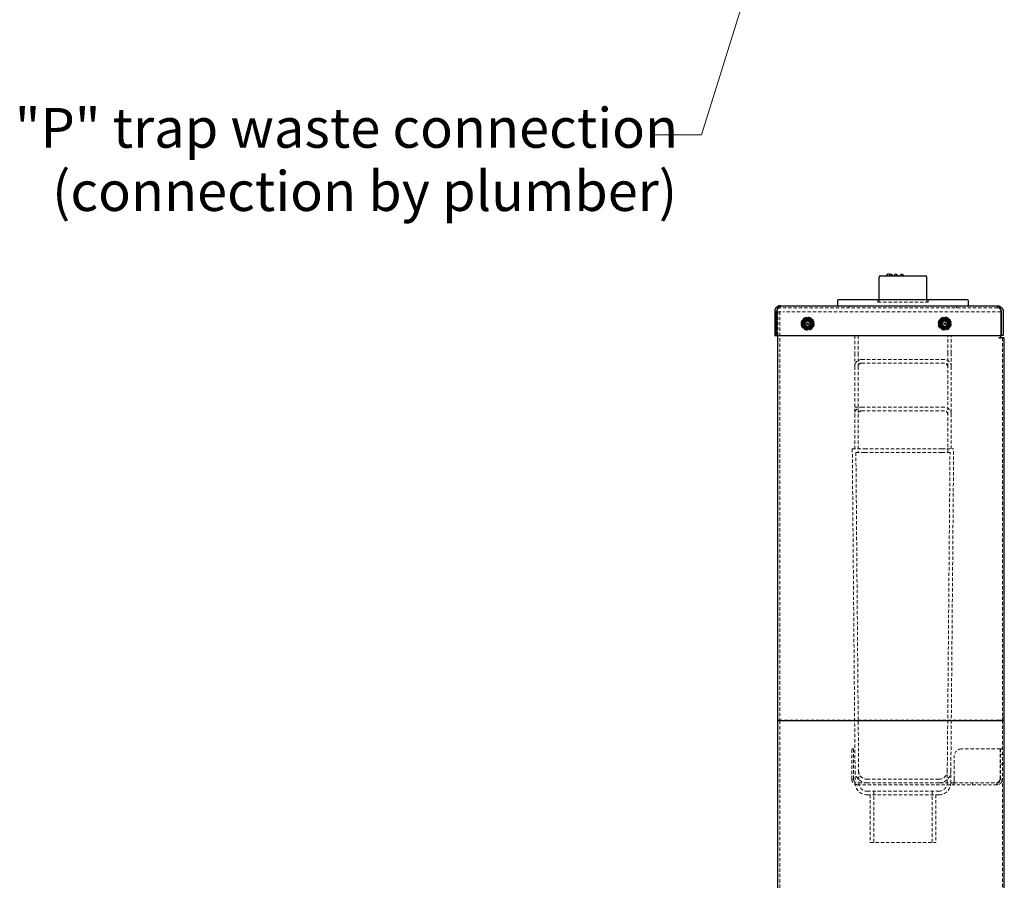
# Model space of a CAD drawing. Units: millimetres. Extents: x 1 to 176, y 1 to 200.
# Drawn here: x 54 to 103, y 47 to 91 of the extents above; entities that cross this region are included whole.
import ezdxf

# ---------------------------------------------------------------- set-up
doc = ezdxf.new("R2010")
doc.units = ezdxf.units.MM
doc.linetypes.add('DASHED', pattern=[0.2068, 0.1655, -0.0413])
for name, color, linetype, lineweight in [('Hidden Edges(DATA)', 7, 'DASHED', 18), ('Symbols(ISO)', 7, 'Continuous', 25), ('Visible Edges(DATA)', 7, 'Continuous', 25)]:
    doc.layers.add(name, color=color, linetype=linetype, lineweight=lineweight)
doc.styles.add('DATA layout', font='arial.ttf')

# ---------------------------------------------------------------- blocks, each defined once
blk = doc.blocks.new('Leader Text2')
at = {"layer": 'Symbols(ISO)', "color": 7, "linetype": 'Continuous', "lineweight": 18}
for p, q in [((93.964, 103.84), (93.205, 102.244)), ((93.443, 102.169), (93.964, 103.84)), ((93.682, 102.095), (93.964, 103.84)), ((93.443, 102.169), (88.008, 84.731)), ((93.205, 102.244), (93.682, 102.095)), ((88.008, 84.731), (85.508, 84.731))]:
    blk.add_line(p, q, dxfattribs=at)
at = {"layer": 'Symbols(ISO)', "color": 7, "linetype": 'Continuous', "lineweight": 18, "flags": 128}
blk.add_lwpolyline([(93.682, 102.095), (93.964, 103.84)], dxfattribs=at)
at = {"layer": 'Symbols(ISO)', "color": 7}
blk.add_solid([(93.682, 102.095), (93.964, 103.84), (93.205, 102.244), (93.682, 102.095)], dxfattribs=at)
at = {"layer": 'Symbols(ISO)', "color": 250, "char_height": 2, "attachment_point": 7, "style": 'DATA layout'}
for s, insert in [('"P" trap waste connection', (53.442, 83.454)), ('(connection by plumber)', (55.319, 80.273))]:
    blk.add_mtext(s, dxfattribs=dict(at, insert=insert))

msp = doc.modelspace()

# ---------------------------------------------------------------- linework, layer by layer
at = {"layer": 'Hidden Edges(DATA)'}
for p, q in [((96.879, 76.398), (96.879, 76.308)), ((96.939, 76.308), (96.939, 76.428)), ((99.339, 76.308), (99.339, 76.428)), ((99.399, 76.398), (99.399, 76.308)), ((91.839, 75.828), (92.115, 75.828)), ((91.839, 74.628), (91.839, 75.828)), ((91.935, 75.828), (91.935, 55.265)), ((91.959, 76.127), (91.959, 76.032)), ((91.972, 76.032), (91.959, 76.032)), ((91.972, 76.128), (91.972, 76.032)), ((102.889, 76.032), (91.972, 76.032)), ((103.059, 75.828), (92.115, 75.828)), ((95.439, 76.032), (95.439, 76.128)), ((96.879, 76.308), (99.399, 76.308)), ((100.839, 76.032), (100.839, 76.128)), ((102.889, 76.032), (102.889, 76.128)), ((102.903, 76.032), (102.889, 76.032)), ((102.903, 76.127), (102.903, 76.032)), ((103.059, 74.628), (103.059, 75.828)), ((93.155, 75.324), (93.057, 75.297)), ((93.184, 75.365), (93.082, 75.363)), ((93.082, 75.363), (93.137, 75.277)), ((93.122, 75.42), (93.155, 75.324)), ((93.221, 75.398), (93.122, 75.42)), ((93.265, 75.422), (93.174, 75.466)), ((93.174, 75.466), (93.184, 75.365)), ((93.236, 75.499), (93.221, 75.398)), ((93.314, 75.434), (93.236, 75.499)), ((93.304, 75.516), (93.265, 75.422)), ((93.364, 75.434), (93.304, 75.516)), ((93.374, 75.516), (93.314, 75.434)), ((93.442, 75.499), (93.364, 75.434)), ((93.412, 75.422), (93.374, 75.516)), ((93.504, 75.466), (93.412, 75.422)), ((93.456, 75.398), (93.442, 75.499)), ((93.556, 75.42), (93.456, 75.398)), ((93.494, 75.365), (93.504, 75.466)), ((93.596, 75.363), (93.494, 75.365)), ((93.522, 75.324), (93.556, 75.42)), ((93.62, 75.297), (93.522, 75.324)), ((93.54, 75.277), (93.596, 75.363)), ((100.055, 75.324), (99.957, 75.297)), ((100.084, 75.365), (99.982, 75.363)), ((99.982, 75.363), (100.037, 75.277)), ((100.022, 75.42), (100.055, 75.324)), ((100.121, 75.398), (100.022, 75.42)), ((100.165, 75.422), (100.074, 75.466)), ((100.074, 75.466), (100.084, 75.365)), ((100.136, 75.499), (100.121, 75.398)), ((100.214, 75.434), (100.136, 75.499)), ((100.204, 75.516), (100.165, 75.422)), ((100.264, 75.434), (100.204, 75.516)), ((100.274, 75.516), (100.214, 75.434)), ((100.342, 75.499), (100.264, 75.434)), ((100.312, 75.422), (100.274, 75.516)), ((100.404, 75.466), (100.312, 75.422)), ((100.356, 75.398), (100.342, 75.499)), ((100.456, 75.42), (100.356, 75.398)), ((100.394, 75.365), (100.404, 75.466)), ((100.496, 75.363), (100.394, 75.365)), ((100.422, 75.324), (100.456, 75.42)), ((100.52, 75.297), (100.422, 75.324)), ((100.44, 75.277), (100.496, 75.363)), ((93.137, 75.277), (93.049, 75.228)), ((93.049, 75.228), (93.137, 75.178)), ((93.057, 75.297), (93.131, 75.228)), ((93.131, 75.228), (93.057, 75.158)), ((93.057, 75.158), (93.155, 75.131)), ((93.137, 75.178), (93.082, 75.093)), ((93.082, 75.093), (93.184, 75.09)), ((93.155, 75.131), (93.122, 75.035)), ((93.122, 75.035), (93.221, 75.057)), ((93.184, 75.09), (93.174, 74.989)), ((93.174, 74.989), (93.265, 75.034)), ((93.221, 75.057), (93.236, 74.956)), ((93.236, 74.956), (93.314, 75.022)), ((93.265, 75.034), (93.304, 74.94)), ((93.304, 74.94), (93.364, 75.022)), ((93.314, 75.022), (93.374, 74.94)), ((93.364, 75.022), (93.442, 74.956)), ((93.374, 74.94), (93.412, 75.034)), ((93.412, 75.034), (93.504, 74.989)), ((93.442, 74.956), (93.456, 75.057)), ((93.456, 75.057), (93.556, 75.035)), ((93.494, 75.09), (93.596, 75.093)), ((93.504, 74.989), (93.494, 75.09)), ((93.522, 75.131), (93.62, 75.158)), ((93.556, 75.035), (93.522, 75.131)), ((93.629, 75.228), (93.54, 75.277)), ((93.54, 75.178), (93.629, 75.228)), ((93.596, 75.093), (93.54, 75.178)), ((93.546, 75.228), (93.62, 75.297)), ((93.62, 75.158), (93.546, 75.228)), ((100.037, 75.277), (99.949, 75.228)), ((99.949, 75.228), (100.037, 75.178)), ((99.957, 75.297), (100.031, 75.228)), ((100.031, 75.228), (99.957, 75.158)), ((99.957, 75.158), (100.055, 75.131)), ((100.037, 75.178), (99.982, 75.093)), ((99.982, 75.093), (100.084, 75.09)), ((100.055, 75.131), (100.022, 75.035)), ((100.022, 75.035), (100.121, 75.057)), ((100.084, 75.09), (100.074, 74.989)), ((100.074, 74.989), (100.165, 75.034)), ((100.121, 75.057), (100.136, 74.956)), ((100.136, 74.956), (100.214, 75.022)), ((100.165, 75.034), (100.204, 74.94)), ((100.204, 74.94), (100.264, 75.022)), ((100.214, 75.022), (100.274, 74.94)), ((100.264, 75.022), (100.342, 74.956)), ((100.274, 74.94), (100.312, 75.034)), ((100.312, 75.034), (100.404, 74.989)), ((100.342, 74.956), (100.356, 75.057)), ((100.356, 75.057), (100.456, 75.035)), ((100.394, 75.09), (100.496, 75.093)), ((100.404, 74.989), (100.394, 75.09)), ((100.422, 75.131), (100.52, 75.158)), ((100.456, 75.035), (100.422, 75.131)), ((100.529, 75.228), (100.44, 75.277)), ((100.44, 75.178), (100.529, 75.228)), ((100.496, 75.093), (100.44, 75.178)), ((100.446, 75.228), (100.52, 75.297)), ((100.52, 75.158), (100.446, 75.228)), ((95.709, 74.628), (95.709, 73.75)), ((95.889, 74.628), (95.889, 73.75)), ((100.389, 73.75), (100.389, 74.628)), ((100.569, 73.75), (100.569, 74.628)), ((103.143, 74.508), (103.143, 55.285)), ((95.709, 73.75), (95.709, 73.068)), ((95.889, 73.75), (95.889, 73.068)), ((100.209, 73.428), (96.069, 73.428)), ((100.389, 73.068), (100.389, 73.75)), ((100.569, 73.068), (100.569, 73.75)), ((95.709, 73.068), (95.709, 68.928)), ((95.889, 73.068), (95.889, 68.748)), ((100.209, 73.248), (96.069, 73.248)), ((100.389, 68.748), (100.389, 73.068)), ((100.569, 68.928), (100.569, 73.068)), ((95.709, 71.028), (95.889, 71.028)), ((100.209, 71.028), (96.069, 71.028)), ((100.209, 70.848), (96.069, 70.848)), ((103.239, 70.488), (103.143, 70.488)), ((95.589, 68.928), (96.189, 68.928)), ((95.589, 68.928), (95.728, 52.723)), ((100.089, 68.928), (96.189, 68.928)), ((100.089, 68.928), (100.689, 68.928)), ((100.549, 52.723), (100.689, 68.928)), ((95.77, 68.748), (96.19, 68.748)), ((95.77, 68.748), (95.908, 52.724)), ((100.087, 68.748), (96.19, 68.748)), ((100.087, 68.748), (100.507, 68.748)), ((100.369, 52.724), (100.507, 68.748)), ((103.239, 68.375), (103.143, 68.375)), ((91.935, 55.25), (91.839, 55.25)), ((91.906, 55.279), (102.963, 55.279)), ((91.935, 55.265), (91.935, 55.25)), ((91.935, 55.25), (91.935, 41.928)), ((103.239, 55.435), (103.143, 55.435)), ((103.239, 55.435), (103.143, 55.435)), ((103.143, 55.285), (103.143, 13.237)), ((103.165, 55.285), (103.239, 55.285)), ((103.239, 55.285), (103.165, 55.285)), ((95.559, 53.832), (95.655, 53.832)), ((95.559, 52.308), (95.559, 53.832)), ((95.655, 53.832), (95.655, 52.308)), ((103.033, 53.832), (101.079, 53.832)), ((103.033, 53.832), (103.033, 52.308)), ((103.143, 53.832), (103.047, 53.832)), ((103.047, 53.832), (103.047, 52.308)), ((103.143, 53.578), (103.047, 53.578)), ((103.239, 53.553), (103.143, 53.553)), ((100.719, 52.308), (100.719, 53.472)), ((103.143, 53.077), (103.047, 53.077)), ((103.239, 53.103), (103.143, 53.103)), ((95.728, 52.723), (95.729, 52.706)), ((95.729, 52.706), (95.734, 52.123)), ((95.908, 52.724), (95.909, 52.708)), ((95.909, 52.708), (95.914, 52.124)), ((100.364, 52.124), (100.369, 52.708)), ((100.369, 52.708), (100.369, 52.724)), ((100.544, 52.123), (100.549, 52.706)), ((100.549, 52.706), (100.549, 52.723)), ((95.655, 52.308), (95.559, 52.308)), ((96.328, 52.128), (95.835, 52.128)), ((95.835, 52.032), (100.704, 52.032)), ((96.328, 52.308), (99.949, 52.308)), ((96.328, 52.128), (99.949, 52.128)), ((100.704, 52.128), (99.949, 52.128)), ((100.704, 52.128), (100.719, 52.128)), ((100.704, 52.032), (100.704, 52.128)), ((100.719, 52.032), (100.704, 52.032)), ((100.719, 52.308), (100.719, 52.032)), ((100.719, 52.128), (102.867, 52.128)), ((102.867, 52.032), (100.719, 52.032)), ((101.643, 52.128), (101.643, 52.032)), ((102.867, 52.032), (102.867, 52.128)), ((103.047, 52.308), (103.143, 52.308)), ((96.334, 51.708), (99.944, 51.708)), ((96.669, 51.708), (96.669, 49.128)), ((99.609, 51.708), (99.609, 49.128)), ((96.334, 51.528), (99.944, 51.528)), ((96.489, 51.528), (96.489, 49.128)), ((99.789, 51.528), (99.789, 49.128)), ((96.489, 49.128), (99.789, 49.128))]:
    msp.add_line(p, q, dxfattribs=at)
for centre, radius in [((93.339, 75.228), 0.332), ((93.339, 75.228), 0.317), ((93.339, 75.228), 0.264), ((93.339, 75.228), 0.262), ((93.339, 75.228), 0.225), ((93.339, 75.228), 0.18), ((93.339, 75.228), 0.153), ((100.239, 75.228), 0.332), ((100.239, 75.228), 0.317), ((100.239, 75.228), 0.264), ((100.239, 75.228), 0.262), ((100.239, 75.228), 0.225), ((100.239, 75.228), 0.18), ((100.239, 75.228), 0.153)]:
    msp.add_circle(centre, radius, dxfattribs=at)
for centre, radius, start, end in [((97.405, 77.628), 0.09, 0, 43.2271), ((96.849, 76.398), 0.03, 0, 90), ((99.429, 76.398), 0.03, 90, 180), ((91.972, 75.852), 0.18, 90, 180), ((91.959, 75.852), 0.18, 90, 150.7397), ((102.889, 75.852), 0.18, 0, 90), ((102.903, 75.852), 0.18, 29.2603, 90), ((93.339, 75.228), 0.207, 152.3077, 180), ((93.339, 75.228), 0.207, 124.6154, 152.3077), ((93.339, 75.228), 0.207, 96.9231, 124.6154), ((93.339, 75.228), 0.207, 69.2308, 96.9231), ((93.339, 75.228), 0.207, 41.5385, 69.2308), ((93.339, 75.228), 0.207, 13.8462, 41.5385), ((100.239, 75.228), 0.207, 152.3077, 180), ((100.239, 75.228), 0.207, 124.6154, 152.3077), ((100.239, 75.228), 0.207, 96.9231, 124.6154), ((100.239, 75.228), 0.207, 69.2308, 96.9231), ((100.239, 75.228), 0.207, 41.5385, 69.2308), ((100.239, 75.228), 0.207, 13.8462, 41.5385), ((93.339, 75.228), 0.207, 180, 207.6923), ((93.339, 75.228), 0.207, 207.6923, 235.3846), ((93.339, 75.228), 0.207, 235.3846, 263.0769), ((93.339, 75.228), 0.207, 263.0769, 290.7692), ((93.339, 75.228), 0.207, 290.7692, 318.4615), ((93.339, 75.228), 0.207, 318.4615, 346.1538), ((93.339, 75.228), 0.207, 346.1538, 13.8462), ((100.239, 75.228), 0.207, 180, 207.6923), ((100.239, 75.228), 0.207, 207.6923, 235.3846), ((100.239, 75.228), 0.207, 235.3846, 263.0769), ((100.239, 75.228), 0.207, 263.0769, 290.7692), ((100.239, 75.228), 0.207, 290.7692, 318.4615), ((100.239, 75.228), 0.207, 318.4615, 346.1538), ((100.239, 75.228), 0.207, 346.1538, 13.8462), ((96.069, 73.068), 0.36, 90, 180), ((100.209, 73.068), 0.36, 0, 90), ((96.069, 73.068), 0.18, 90, 180), ((100.209, 73.068), 0.18, 0, 90), ((96.069, 70.668), 0.36, 90, 180), ((100.209, 70.668), 0.36, 0, 90), ((96.069, 70.668), 0.18, 90, 180), ((100.209, 70.668), 0.18, 0, 90), ((101.079, 53.472), 0.36, 90, 180), ((96.328, 52.728), 0.6, 180.4939, 270), ((96.328, 52.728), 0.42, 180.4939, 270), ((99.949, 52.728), 0.42, 270, 359.5061), ((99.949, 52.728), 0.6, 270, 359.5061), ((95.835, 52.308), 0.276, 180, 270), ((95.835, 52.308), 0.18, 180, 270), ((96.334, 52.128), 0.6, 180.4939, 270), ((96.334, 52.128), 0.42, 180.4939, 270), ((99.944, 52.128), 0.42, 270, 359.5061), ((99.944, 52.128), 0.6, 270, 359.5061)]:
    msp.add_arc(centre, radius, start, end, dxfattribs=at)
for points, knots in [([(103.143, 55.285), (103.143, 55.281), (103.123, 55.276), (103.057, 55.268), (103.01, 55.265), (102.963, 55.265)], [-1, -1, -1, -1, -0.5, -0.5, 0, 0, 0, 0]), ([(103.143, 55.285), (103.143, 55.282), (103.123, 55.28), (103.057, 55.278), (103.01, 55.279), (102.963, 55.279)], [-1, -1, -1, -1, -0.5, -0.5, 0, 0, 0, 0]), ([(102.867, 52.128), (102.903, 52.128), (102.939, 52.162), (102.975, 52.215), (102.995, 52.242), (103.014, 52.275), (103.033, 52.308)], [0, 0, 0, 0, 0.653377, 0.653377, 0.653377, 1, 1, 1, 1]), ([(103.033, 52.308), (103.001, 52.223), (102.968, 52.139), (102.935, 52.088), (102.913, 52.052), (102.89, 52.032), (102.867, 52.032)], [-1, -1, -1, -1, -0.412843, -0.412843, -0.412843, 0, 0, 0, 0]), ([(102.867, 52.128), (102.928, 52.128), (102.989, 52.162), (103.021, 52.215), (103.038, 52.242), (103.047, 52.275), (103.047, 52.308)], [0, 0, 0, 0, 0.653377, 0.653377, 0.653377, 1, 1, 1, 1]), ([(103.102, 52.164), (103.084, 52.135), (103.061, 52.109), (103.033, 52.088), (102.986, 52.052), (102.926, 52.032), (102.867, 52.032)], [-0.6513954, -0.6513954, -0.6513954, -0.6513954, -0.4128426, -0.4128426, -0.4128426, 0, 0, 0, 0])]:
    msp.add_open_spline(points, degree=3, knots=knots, dxfattribs=at)
msp.add_open_spline([(103.143, 52.308), (103.143, 52.257), (103.129, 52.207), (103.102, 52.164)], degree=3, dxfattribs=at)
at = {"layer": 'Visible Edges(DATA)'}
for p, q in [((96.939, 76.428), (96.939, 77.568)), ((96.999, 77.628), (99.279, 77.628)), ((99.339, 76.428), (99.339, 77.568)), ((94.839, 76.383), (94.839, 76.173)), ((101.394, 76.428), (94.884, 76.428)), ((101.439, 76.173), (101.439, 76.383)), ((91.683, 75.852), (91.683, 74.628)), ((91.779, 74.628), (91.779, 75.852)), ((91.792, 75.852), (91.792, 74.628)), ((91.959, 76.128), (91.959, 76.127)), ((91.959, 76.128), (91.972, 76.128)), ((91.972, 76.128), (102.889, 76.128)), ((102.889, 76.128), (102.903, 76.128)), ((102.903, 76.128), (102.903, 76.127)), ((103.069, 75.852), (103.069, 74.628)), ((103.083, 75.852), (103.083, 74.628)), ((103.179, 75.852), (103.179, 74.628)), ((93.269, 75.348), (93.2, 75.228)), ((93.287, 75.318), (93.269, 75.348)), ((93.408, 75.348), (93.269, 75.348)), ((93.391, 75.318), (93.408, 75.348)), ((93.408, 75.348), (93.477, 75.228)), ((100.169, 75.348), (100.1, 75.228)), ((100.187, 75.318), (100.169, 75.348)), ((100.308, 75.348), (100.169, 75.348)), ((100.291, 75.318), (100.308, 75.348)), ((100.308, 75.348), (100.377, 75.228)), ((93.2, 75.228), (93.235, 75.228)), ((93.269, 75.108), (93.2, 75.228)), ((93.287, 75.138), (93.269, 75.108)), ((93.269, 75.108), (93.408, 75.108)), ((93.391, 75.138), (93.408, 75.108)), ((93.408, 75.108), (93.477, 75.228)), ((93.477, 75.228), (93.443, 75.228)), ((100.1, 75.228), (100.135, 75.228)), ((100.169, 75.108), (100.1, 75.228)), ((100.187, 75.138), (100.169, 75.108)), ((100.169, 75.108), (100.308, 75.108)), ((100.291, 75.138), (100.308, 75.108)), ((100.308, 75.108), (100.377, 75.228)), ((100.377, 75.228), (100.343, 75.228)), ((91.683, 74.628), (91.779, 74.628)), ((91.792, 74.628), (103.069, 74.628)), ((91.839, 55.279), (91.839, 74.628)), ((102.963, 74.508), (102.963, 74.523)), ((102.963, 74.523), (103.059, 74.523)), ((103.239, 74.508), (102.963, 74.508)), ((103.059, 74.523), (103.059, 74.628)), ((103.179, 74.628), (103.083, 74.628)), ((103.239, 55.285), (103.239, 74.508)), ((91.839, 55.279), (91.906, 55.279)), ((91.839, 55.279), (91.839, 55.265)), ((91.839, 55.265), (102.963, 55.265)), ((91.839, 40.728), (91.839, 55.265)), ((92.115, 55.265), (102.963, 55.265)), ((103.239, 13.237), (103.239, 55.285))]:
    msp.add_line(p, q, dxfattribs=at)
for centre, radius in [((93.339, 75.228), 0.3), ((93.339, 75.228), 0.146), ((100.239, 75.228), 0.3), ((100.239, 75.228), 0.146), ((93.339, 75.228), 0.045), ((100.239, 75.228), 0.045)]:
    msp.add_circle(centre, radius, dxfattribs=at)
for centre, radius, start, end in [((96.999, 77.568), 0.06, 90, 180), ((97.405, 77.628), 0.09, 43.2271, 180), ((97.536, 77.628), 0.09, 0, 180), ((97.775, 77.628), 0.09, 0, 180), ((98.079, 77.628), 0.09, 0, 180), ((99.279, 77.568), 0.06, 0, 90), ((94.884, 76.383), 0.045, 90, 180), ((101.394, 76.383), 0.045, 0, 90), ((91.959, 75.852), 0.18, 150.7397, 180), ((94.884, 76.173), 0.045, 180, 270), ((101.394, 76.173), 0.045, 270, 0), ((102.903, 75.852), 0.18, 0, 29.2603)]:
    msp.add_arc(centre, radius, start, end, dxfattribs=at)
for points, knots in [([(91.959, 76.128), (91.876, 76.128), (91.794, 76.088), (91.742, 76.023), (91.704, 75.975), (91.683, 75.913), (91.683, 75.852)], [1.570796, 1.570796, 1.570796, 1.570796, 2.471137, 2.471137, 2.471137, 3.141593, 3.141593, 3.141593, 3.141593]), ([(91.972, 76.128), (91.918, 76.128), (91.865, 76.088), (91.831, 76.023), (91.806, 75.975), (91.792, 75.913), (91.792, 75.852)], [1.570796, 1.570796, 1.570796, 1.570796, 2.471137, 2.471137, 2.471137, 3.141593, 3.141593, 3.141593, 3.141593]), ([(102.889, 76.128), (102.943, 76.128), (102.997, 76.088), (103.03, 76.023), (103.055, 75.975), (103.069, 75.913), (103.069, 75.852)], [1.570796, 1.570796, 1.570796, 1.570796, 2.471137, 2.471137, 2.471137, 3.141593, 3.141593, 3.141593, 3.141593]), ([(102.903, 76.128), (102.986, 76.128), (103.068, 76.088), (103.119, 76.023), (103.157, 75.975), (103.179, 75.913), (103.179, 75.852)], [1.570796, 1.570796, 1.570796, 1.570796, 2.471137, 2.471137, 2.471137, 3.141593, 3.141593, 3.141593, 3.141593]), ([(102.963, 55.265), (103.035, 55.265), (103.107, 55.268), (103.209, 55.276), (103.239, 55.281), (103.239, 55.285)], [0, 0, 0, 0, 0.5, 0.5, 1, 1, 1, 1]), ([(102.963, 55.265), (103.035, 55.265), (103.107, 55.266), (103.209, 55.273), (103.239, 55.278), (103.239, 55.285)], [0, 0, 0, 0, 0.5, 0.5, 1, 1, 1, 1])]:
    msp.add_open_spline(points, degree=3, knots=knots, dxfattribs=at)

# ---------------------------------------------------------------- block references
at = {"layer": 'Symbols(ISO)'}
msp.add_blockref('Leader Text2', (0, 0), dxfattribs=at)

doc.saveas('drawing.dxf')
